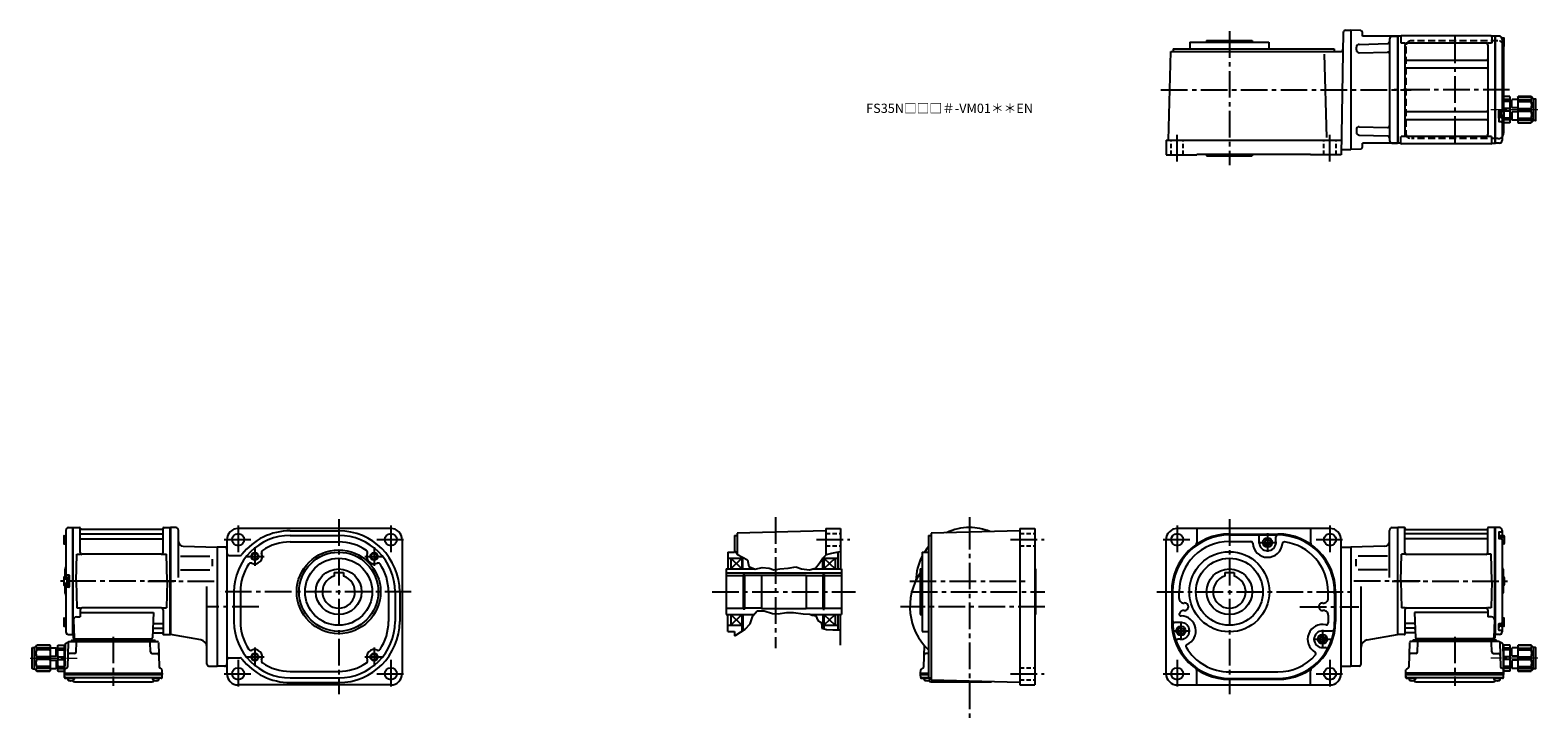
# Model space of a CAD drawing. Extents: x -595 to 1024, y 23 to 764.
import ezdxf

# ---------------------------------------------------------------- set-up
doc = ezdxf.new("R2010")
doc.units = 0
doc.header["$LTSCALE"] = 3
doc.header["$MEASUREMENT"] = 0
for name, pattern in [('HIDDEN', [3.75, 2.5, -1.25]), ('HIDDEN2', [4.7625, 3.175, -1.5875]), ('PHANTOM', [2.5, 1.25, -0.25, 0.25, -0.25, 0.25, -0.25]), ('sekkei(A2)', [14.2875, 9.525, -1.5875, 1.5875, -1.5875]), ('sekkei_H', [2.38125, 1.5875, -0.79375]), ('一点鎖線', [13, 10, -1, 1, -1])]:
    doc.linetypes.add(name, pattern=pattern)
doc.layers.get('0').update_dxf_attribs({"linetype": 'CONTINUOUS'})
for name, color, linetype in [('CENTER', 3, 'sekkei(A2)'), ('HIDDEN', 1, 'HIDDEN'), ('HIDS', 1, 'HIDDEN2'), ('HOJO', 4, 'CONTINUOUS'), ('PHANTOM', 2, 'PHANTOM')]:
    doc.layers.add(name, color=color, linetype=linetype)
doc.layers.add('TITLE', color=4, linetype='CONTINUOUS', plot=False)
doc.styles.get("Standard").update_dxf_attribs({"font": 'simplex.shx', "bigfont": 'extfont.shx'})

# ---------------------------------------------------------------- blocks, each defined once
blk = doc.blocks.new('C2BG1216キャプコン-F用')
for p, q in [((-0.8, 12.7), (0, 12.7)), ((0, 13.5), (0.3, 14.1)), ((0, -13.5), (0, 13.5)), ((6.7, 14.1), (0.3, 14.1)), ((6.7, 10.9), (0.3, 10.9)), ((0.3, 8.9), (0.3, 10.9)), ((6.7, 8.9), (0.3, 8.9)), ((0.3, -1.4), (0.3, 1.4)), ((6.7, 1.4), (0.3, 1.4)), ((7, 13.5), (6.7, 14.1)), ((6.7, 8.9), (6.7, 10.9)), ((6.7, -1.4), (6.7, 1.4)), ((7, -13.5), (7, 13.5)), ((9, 9.4), (7, 9.4)), ((9, 2.5), (9, 10.8)), ((15.3, 11.1), (9.3, 11.1)), ((15.3, 2.2), (9.3, 2.2)), ((15.3, 13.5), (15.6, 14.1)), ((15.3, 13.5), (15.3, -13.5)), ((29.6, 14.1), (15.6, 14.1)), ((15.6, 14.1), (15.6, 14)), ((15.6, 14), (29.6, 14)), ((15.6, 10.9), (29.6, 10.9)), ((15.6, 10.9), (15.6, 8.9)), ((15.6, 8.9), (29.6, 8.9)), ((15.6, -1.4), (15.6, 1.4)), ((15.6, 1.4), (29.6, 1.4)), ((32.3, 11.4), (29.6, 14.1)), ((29.6, 14), (29.6, 14.1)), ((29.6, 8.9), (29.6, 10.9)), ((29.6, -1.4), (29.6, 1.4)), ((32.3, -11.4), (32.3, 11.4)), ((34.2, 11.4), (32.3, 11.4)), ((34.7, -10.9), (34.7, 10.9)), ((0, -13.5), (0.3, -14.1)), ((6.7, -1.4), (0.3, -1.4)), ((6.7, -8.9), (0.3, -8.9)), ((0.3, -8.9), (0.3, -10.9)), ((6.7, -10.9), (0.3, -10.9)), ((6.7, -14.1), (0.3, -14.1)), ((6.7, -8.9), (6.7, -10.9)), ((7, -13.5), (6.7, -14.1)), ((9, -9.4), (7, -9.4)), ((9, -2.5), (9, -10.8)), ((15.3, -2.2), (9.3, -2.2)), ((15.3, -11.1), (9.3, -11.1)), ((15.3, -13.5), (15.6, -14.1)), ((15.6, -1.4), (29.6, -1.4)), ((15.6, -8.9), (29.6, -8.9)), ((15.6, -10.9), (15.6, -8.9)), ((15.6, -10.9), (29.6, -10.9)), ((15.6, -14), (29.6, -14)), ((15.6, -14.1), (15.6, -14)), ((29.6, -14.1), (15.6, -14.1)), ((29.6, -8.9), (29.6, -10.9)), ((32.3, -11.4), (29.6, -14.1)), ((29.6, -14), (29.6, -14.1)), ((34.2, -11.4), (32.3, -11.4))]:
    blk.add_line(p, q)
for centre, radius, start, end in [((3.8, 12.5), 3.83, 155.4551, 204.5449), ((20.6, 5.2), 20.6, 169.4713, 190.5287), ((3.2, 12.5), 3.83, 335.4551, 24.5449), ((-13.6, 5.2), 20.6, 349.4713, 10.5287), ((9.3, 10.8), 0.3, 90, 180), ((9.3, 2.5), 0.3, 180, 270), ((19, 12.5), 3.67, 154.9182, 205.0818), ((35.9, 5.2), 20.6, 169.4713, 190.5287), ((18.2, 5.2), 12.1, 341.8653, 18.1347), ((27.9, 12.5), 2.32, 317.8582, 42.1418), ((34.2, 10.9), 0.5, 0, 90), ((20.6, -5.2), 20.6, 169.4713, 190.5287), ((3.8, -12.5), 3.83, 155.4551, 204.5449), ((-13.6, -5.2), 20.6, 349.4713, 10.5287), ((3.2, -12.5), 3.83, 335.4551, 24.5449), ((9.3, -2.5), 0.3, 90, 180), ((9.3, -10.8), 0.3, 180, 270), ((35.9, -5.2), 20.6, 169.4713, 190.5287), ((19, -12.5), 3.67, 154.9182, 205.0818), ((18.2, -5.2), 12.1, 341.8653, 18.1347), ((27.9, -12.5), 2.32, 317.8582, 42.1418), ((34.2, -10.9), 0.5, 270, 0)]:
    blk.add_arc(centre, radius, start, end)
at = {"layer": 'CENTER', "linetype": '一点鎖線', "lineweight": 13}
blk.add_line((36.8, 0), (-13.6, 0), dxfattribs=at)
blk = doc.blocks.new('C2BG1216キャプコン-F_ABOX用')
blk.add_blockref('C2BG1216キャプコン-F用', (0, 0))
blk = doc.blocks.new('F01M1')
for p, q in [((0.3, 57.5), (0, 57.3)), ((0, 57.3), (0, -57.3)), ((7.2, 57.5), (0.3, 57.5)), ((0.3, -57.5), (0.3, 57.5)), ((8, 30.7), (8, 56.7)), ((8.1, 56.7), (8.3, 55.9)), ((96.5, 50.7), (8.5, 50.7)), ((8.8, 55.5), (96.2, 55.5)), ((96.9, 56.7), (96.7, 55.9)), ((97, 30.7), (97, 56.7)), ((104.7, 57.5), (97.8, 57.5)), ((104.7, 57.5), (105, 57.3)), ((104.7, -57.5), (104.7, 57.5)), ((105.2, 57.5), (105, 57.3)), ((105, 57.3), (105, -57.3)), ((105, -57.3), (105, 57.3)), ((109.6, 57.4), (105.2, 57.5)), ((109, 52.4), (109, 46)), ((109, 49.2), (109, 46)), ((109, 49.2), (110, 49.2)), ((109.3, 52.7), (111.5, 52.7)), ((110, 49.2), (110, 45.7)), ((112.5, 54.4), (112.5, 48.6)), ((96.5, 45.4), (8.5, 45.4)), ((109.3, 45.7), (111.5, 45.7)), ((110, 48.4), (110, 45.7)), ((111.3, 48.4), (110, 48.4)), ((111.3, 48.4), (111.3, 45.7)), ((114.8, 46.5), (111.3, 46.5)), ((114.3, 48.6), (111.8, 48.6)), ((112.5, 44.7), (112.5, 0)), ((114.8, 41.9), (112.5, 41.9)), ((114.3, 39.8), (112.5, 39.8)), ((114.8, 48.1), (114.8, 40.3)), ((3.5, 0), (4.3, 28.8)), ((8.3, 28.8), (4.3, 28.8)), ((10, 28.8), (95, 28.8)), ((100.7, 28.8), (96.7, 28.8)), ((101.5, 0), (100.7, 28.8)), ((3.5, 0), (4.3, -28.8)), ((101.5, 0), (100.7, -28.8)), ((112.5, 0), (112.5, -44.7)), ((113.5, 12.7), (113.5, -12.7)), ((114.3, 4.4), (113.5, 4.4)), ((114.8, 2.3), (113.5, 2.3)), ((114.8, 3.9), (114.8, -3.9)), ((114.8, -2.3), (113.5, -2.3)), ((114.3, -4.4), (113.5, -4.4)), ((8.3, -28.8), (4.3, -28.8)), ((8, -30.8), (8, -56.7)), ((10, -28.8), (95, -28.8)), ((100.7, -28.8), (96.7, -28.8)), ((97, -30.8), (97, -38.4)), ((17.9, -45.4), (8.5, -45.4)), ((97, -33.8), (18.5, -33.8)), ((18.5, -33.8), (19.5, -61)), ((101.2, -38.4), (97, -38.4)), ((104.2, -41.5), (103.5, -61)), ((109, -49.2), (109, -46)), ((109, -52.4), (109, -46)), ((109.3, -45.7), (111.5, -45.7)), ((110, -49.2), (110, -45.7)), ((110, -48.4), (110, -45.7)), ((111.3, -48.4), (110, -48.4)), ((111.3, -48.4), (111.3, -45.7)), ((114.8, -46.5), (111.3, -46.5)), ((114.3, -48.6), (111.8, -48.6)), ((114.3, -39.8), (112.5, -39.8)), ((114.8, -41.9), (112.5, -41.9)), ((112.5, -48.6), (112.5, -54.4)), ((114.8, -48.1), (114.8, -40.3)), ((0.3, -57.5), (0, -57.3)), ((7.2, -57.5), (0.3, -57.5)), ((8.1, -56.7), (8.3, -55.9)), ((18.1, -50.7), (8.5, -50.7)), ((18.3, -55.5), (8.8, -55.5)), ((106, -63.5), (17, -63.5)), ((103.5, -62), (20.5, -62)), ((20.5, -63.5), (102.5, -63.5)), ((21.7, -62), (21.7, -63)), ((30.3, -62), (30.3, -63)), ((31.5, -63.5), (31.5, -64.8)), ((33.5, -63.5), (33.5, -64.8)), ((89.5, -63.5), (89.5, -64.8)), ((91.5, -63.5), (91.5, -64.8)), ((92.7, -62), (92.7, -63)), ((101.3, -62), (101.3, -63)), ((103.7, -57.5), (104.7, -57.5)), ((104.5, -57.5), (104.5, -61)), ((104.7, -57.5), (105, -57.3)), ((105, -57.3), (105.2, -57.5)), ((109.6, -57.4), (105.2, -57.5)), ((109, -49.2), (110, -49.2)), ((109.3, -52.7), (111.5, -52.7)), ((12.9, -65.8), (12.2, -92.5)), ((109.1, -64.8), (13.9, -64.8)), ((19.7, -77.8), (14.5, -77.8)), ((21.7, -75.9), (21.9, -65.8)), ((101.3, -75.9), (101.1, -65.8)), ((103.3, -77.8), (108.5, -77.8)), ((110.1, -65.8), (110.8, -92.5)), ((112.7, -67), (110.4, -65.7)), ((113.2, -67.9), (114, -98.8)), ((9, -98.8), (9.1, -95.4)), ((11.7, -93.3), (9.6, -94.5)), ((111.3, -93.3), (113.4, -94.5)), ((114, -98.8), (113.9, -95.4)), ((9, -100.3), (9, -98.8)), ((114, -98.8), (9, -98.8)), ((9.1, -103.4), (9, -100.3)), ((9, -100.3), (114, -100.3)), ((10, -103.4), (113, -103.4)), ((10.1, -104.4), (12.5, -104.4)), ((12.5, -103.4), (12.5, -105.4)), ((12.5, -104.4), (19.5, -104.4)), ((19.5, -103.4), (19.5, -105.4)), ((19.9, -108.2), (103.1, -108.2)), ((103.5, -103.4), (103.5, -105.4)), ((103.5, -104.4), (110.5, -104.4)), ((110.5, -103.4), (110.5, -105.4)), ((112.9, -104.4), (110.5, -104.4)), ((113.9, -103.4), (114, -100.3)), ((114, -98.8), (114, -100.3))]:
    blk.add_line(p, q)
for centre, radius, start, end in [((7.2, 56.5), 1, 10, 90), ((8.5, 51.2), 0.5, 180, 270), ((8.8, 56), 0.5, 190, 270), ((96.2, 56), 0.5, 270, 350), ((96.5, 51.2), 0.5, 270, 360), ((97.8, 56.5), 1, 90, 170), ((109.3, 52.4), 0.3, 90, 180), ((109.5, 54.4), 3, 0, 88.5), ((111.5, 53.7), 1, 270, 360), ((8.5, 44.9), 0.5, 90, 180), ((96.5, 44.9), 0.5, 360, 90), ((109.3, 46), 0.3, 180, 270), ((111.8, 48.1), 0.5, 90, 180), ((111.5, 44.7), 1, 0, 90), ((114.3, 48.1), 0.5, 0, 90), ((114.3, 40.3), 0.5, 270, 0), ((10, 30.7), 2, 180, 270), ((95, 30.7), 2, 270, 360), ((114.5, 15.3), 2, 180, 221.4096), ((111.5, 12.7), 2, 0, 41.4096), ((114.3, 3.9), 0.5, 0, 90), ((114.5, -15.3), 2, 138.5904, 180), ((111.5, -12.7), 2, 318.5904, 0), ((114.3, -3.9), 0.5, 270, 0), ((10, -30.8), 2, 90, 180), ((95, -30.8), 2, 0, 90), ((8.5, -44.9), 0.5, 180, 270), ((17.9, -44.4), 1, 270, 2), ((101.2, -41.4), 3, 358, 90), ((109.3, -46), 0.3, 90, 180), ((111.8, -48.1), 0.5, 180, 270), ((111.5, -44.7), 1, 270, 360), ((114.3, -40.3), 0.5, 0, 90), ((114.3, -48.1), 0.5, 270, 0), ((7.2, -56.5), 1, 270, 350), ((8.5, -51.2), 0.5, 90, 180), ((8.8, -56), 0.5, 90, 170), ((15.1, -63.8), 1, 270, 339.5127), ((17, -64.5), 1, 90, 159.5127), ((18.1, -51.7), 1, 2, 90), ((18.3, -56.5), 1, 2, 90), ((20.5, -61), 1, 182, 270), ((21.2, -63), 0.5, 270, 358.5), ((30.8, -63), 0.5, 181.5, 270), ((92.2, -63), 0.5, 270, 358.5), ((101.8, -63), 0.5, 181.5, 270), ((102.5, -61), 1, 270, 358), ((103.5, -61), 1, 270, 0), ((106, -64.5), 1, 20.4873, 90), ((107.9, -63.8), 1, 200.4873, 270), ((109.3, -52.4), 0.3, 180, 270), ((109.5, -54.4), 3, 271.5, 0), ((111.5, -53.7), 1, 0, 90), ((14.5, -79.8), 2, 90, 178.5), ((13.9, -65.8), 1, 90, 178.5), ((19.7, -75.8), 2, 270, 358.5), ((22.9, -65.8), 1, 90, 178.5), ((100.1, -65.8), 1, 1.5, 90), ((103.3, -75.8), 2, 181.5, 270), ((108.5, -79.8), 2, 1.5, 90), ((109.1, -65.8), 1, 1.5, 90), ((110.9, -64.8), 1, 209.36, 221.3089), ((110.9, -64.8), 1, 221.2552, 240), ((112.2, -67.9), 1, 1.5, 60), ((10.1, -95.4), 1, 120, 178.5), ((11.2, -92.5), 1, 300, 358.5), ((111.8, -92.5), 1, 181.5, 240), ((112.9, -95.4), 1, 1.5, 60), ((10, -102.4), 1, 181.3299, 270), ((10.1, -103.4), 1, 181.5, 270), ((13.8, -105.4), 1.3, 180, 253.3984), ((16, -98), 9, 253.3985, 286.601), ((19.9, -105.2), 3, 214.1894, 270), ((18.2, -105.4), 1.3, 286.6009, 0), ((103.1, -105.2), 3, 270, 325.8106), ((104.8, -105.4), 1.3, 180, 253.3984), ((107, -98), 9, 253.3985, 286.601), ((109.2, -105.4), 1.3, 286.6009, 0), ((112.9, -103.4), 1, 270, 358.5), ((113, -102.4), 1, 270, 358.6701)]:
    blk.add_arc(centre, radius, start, end)
at = {"layer": 'CENTER'}
for p, q in [((7.7, 57.5), (8, 57.5)), ((8, 57.5), (8.1, 57.2)), ((97, 57.5), (96.9, 57.2)), ((97.3, 57.5), (97, 57.5)), ((-5.5, 0), (119.5, 0)), ((7.7, -57.5), (8, -57.5)), ((8, -57.5), (8.1, -57.2)), ((61.5, -59.7), (61.5, -112.4))]:
    blk.add_line(p, q, dxfattribs=at)
at = {"layer": 'PHANTOM'}
for p, q in [((105, 57.5), (105, 57.3)), ((105.2, 57.5), (105, 57.5)), ((105, -57.5), (105, -57.3)), ((105.2, -57.5), (105, -57.5))]:
    blk.add_line(p, q, dxfattribs=at)
blk.add_blockref('C2BG1216キャプコン-F_ABOX用', (114, -82.8))
blk = doc.blocks.new('F01M2')
for p, q in [((-112.5, 54.4), (-112.5, 4.4)), ((-109.6, 57.4), (-105.2, 57.5)), ((-105.2, 57.5), (-105, 57.3)), ((-104.7, 57.5), (-105, 57.3)), ((-105, 57.3), (-105, -57.3)), ((-105, -57.3), (-105, 57.3)), ((-104.7, 57.5), (-97.8, 57.5)), ((-104.7, -57.5), (-104.7, 57.5)), ((-97, 30.7), (-97, 56.7)), ((-96.9, 56.7), (-96.7, 55.9)), ((-96.5, 50.7), (-8.5, 50.7)), ((-8.8, 55.5), (-96.2, 55.5)), ((-8.1, 56.7), (-8.3, 55.9)), ((-8, 30.7), (-8, 56.7)), ((-7.2, 57.5), (-0.3, 57.5)), ((-0.3, 57.5), (0, 57.3)), ((-0.3, -57.5), (-0.3, 57.5)), ((0, 57.3), (0, -57.3)), ((-114.8, 48.1), (-114.8, 40.3)), ((-114.8, 46.5), (-112.5, 46.5)), ((-114.8, 41.9), (-112.5, 41.9)), ((-114.3, 48.6), (-112.5, 48.6)), ((-114.3, 39.8), (-112.5, 39.8)), ((-96.5, 45.4), (-8.5, 45.4)), ((-101.5, 0), (-100.7, 28.8)), ((-100.7, 28.8), (-96.7, 28.8)), ((-10, 28.8), (-95, 28.8)), ((-8.3, 28.8), (-4.3, 28.8)), ((-3.5, 0), (-4.3, 28.8)), ((-114.8, 3.9), (-114.8, -3.9)), ((-114.8, 2.3), (-111.3, 2.3)), ((-114.3, 4.4), (-111.8, 4.4)), ((-113.5, 12.7), (-113.5, 4.4)), ((-109.3, 6.5), (-111.5, 6.5)), ((-111.3, 4.2), (-111.3, -4.2)), ((-111.3, 4.2), (-110, 4.2)), ((-110, 5), (-110, -5)), ((-110, 5), (-109, 5)), ((-110, 4.2), (-110, -4.2)), ((-109, 6.2), (-109, -6.2)), ((-109, 5), (-109, -5)), ((-101.5, 0), (-100.7, -28.8)), ((-3.5, 0), (-4.3, -28.8)), ((-114.8, -2.3), (-111.3, -2.3)), ((-114.3, -4.4), (-111.8, -4.4)), ((-113.5, -4.4), (-113.5, -12.7)), ((-112.5, -4.4), (-112.5, -54.4)), ((-109.3, -6.5), (-111.5, -6.5)), ((-111.3, -4.2), (-110, -4.2)), ((-110, -5), (-109, -5)), ((-100.7, -28.8), (-96.7, -28.8)), ((-97, -30.8), (-97, -38.4)), ((-10, -28.8), (-95, -28.8)), ((-8.3, -28.8), (-4.3, -28.8)), ((-8, -30.8), (-8, -56.7)), ((-114.8, -40.3), (-114.8, -48.1)), ((-114.8, -41.9), (-112.5, -41.9)), ((-114.8, -46.5), (-112.5, -46.5)), ((-114.3, -39.8), (-112.5, -39.8)), ((-114.3, -48.6), (-112.5, -48.6)), ((-104.2, -41.5), (-103.5, -61)), ((-101.2, -38.4), (-97, -38.4)), ((-97, -33.8), (-18.5, -33.8)), ((-18.5, -33.8), (-19.5, -61)), ((-17.9, -45.4), (-8.5, -45.4)), ((-109.6, -57.4), (-105.2, -57.5)), ((-106, -63.5), (-17, -63.5)), ((-105, -57.3), (-105.2, -57.5)), ((-104.7, -57.5), (-105, -57.3)), ((-103.7, -57.5), (-104.7, -57.5)), ((-104.5, -57.5), (-104.5, -61)), ((-103.5, -62), (-20.5, -62)), ((-20.5, -63.5), (-102.5, -63.5)), ((-101.3, -62), (-101.3, -63)), ((-92.7, -62), (-92.7, -63)), ((-91.5, -63.5), (-91.5, -64.8)), ((-89.5, -63.5), (-89.5, -64.8)), ((-33.5, -63.5), (-33.5, -64.8)), ((-31.5, -63.5), (-31.5, -64.8)), ((-30.3, -62), (-30.3, -63)), ((-21.7, -62), (-21.7, -63)), ((-18.3, -55.5), (-8.8, -55.5)), ((-18.1, -50.7), (-8.5, -50.7)), ((-8.1, -56.7), (-8.3, -55.9)), ((-7.2, -57.5), (-0.3, -57.5)), ((-0.3, -57.5), (0, -57.3)), ((-113.2, -67.9), (-114, -98.8)), ((-112.7, -67), (-110.4, -65.7)), ((-110.1, -65.8), (-110.8, -92.5)), ((-109.1, -64.8), (-13.9, -64.8)), ((-103.3, -77.8), (-108.5, -77.8)), ((-101.3, -75.9), (-101.1, -65.8)), ((-21.7, -75.9), (-21.9, -65.8)), ((-19.7, -77.8), (-14.5, -77.8)), ((-12.9, -65.8), (-12.2, -92.5)), ((-114, -98.8), (-113.9, -95.4)), ((-111.3, -93.3), (-113.4, -94.5)), ((-11.7, -93.3), (-9.6, -94.5)), ((-9, -98.8), (-9.1, -95.4)), ((-114, -100.3), (-114, -98.8)), ((-114, -98.8), (-9, -98.8)), ((-113.9, -103.4), (-114, -100.3)), ((-114, -100.3), (-9, -100.3)), ((-113, -103.4), (-10, -103.4)), ((-112.9, -104.4), (-110.5, -104.4)), ((-110.5, -103.4), (-110.5, -105.4)), ((-110.5, -104.4), (-103.5, -104.4)), ((-103.5, -103.4), (-103.5, -105.4)), ((-103.1, -108.2), (-19.9, -108.2)), ((-19.5, -103.4), (-19.5, -105.4)), ((-19.5, -104.4), (-12.5, -104.4)), ((-12.5, -103.4), (-12.5, -105.4)), ((-10.1, -104.4), (-12.5, -104.4)), ((-9.1, -103.4), (-9, -100.3)), ((-9, -98.8), (-9, -100.3))]:
    blk.add_line(p, q)
for centre, radius, start, end in [((-109.5, 54.4), 3, 91.5, 180), ((-97.8, 56.5), 1, 10, 90), ((-96.5, 51.2), 0.5, 180, 270), ((-96.2, 56), 0.5, 190, 270), ((-8.8, 56), 0.5, 270, 350), ((-8.5, 51.2), 0.5, 270, 360), ((-7.2, 56.5), 1, 90, 170), ((-114.3, 48.1), 0.5, 90, 180), ((-114.3, 40.3), 0.5, 180, 270), ((-96.5, 44.9), 0.5, 90, 180), ((-8.5, 44.9), 0.5, 360, 90), ((-95, 30.7), 2, 180, 270), ((-10, 30.7), 2, 270, 360), ((-114.3, 3.9), 0.5, 90, 180), ((-111.5, 12.7), 2, 138.5904, 180), ((-114.5, 15.3), 2, 318.5904, 0), ((-111.5, 7.5), 1, 180, 270), ((-111.8, 3.9), 0.5, 0, 90), ((-109.3, 6.2), 0.3, 360, 90), ((-114.3, -3.9), 0.5, 180, 270), ((-111.5, -12.7), 2, 180, 221.4096), ((-114.5, -15.3), 2, 0, 41.4096), ((-111.5, -7.5), 1, 90, 180), ((-111.8, -3.9), 0.5, 270, 0), ((-109.3, -6.2), 0.3, 270, 0), ((-95, -30.8), 2, 90, 180), ((-10, -30.8), 2, 0, 90), ((-114.3, -40.3), 0.5, 90, 180), ((-114.3, -48.1), 0.5, 180, 270), ((-101.2, -41.4), 3, 90, 182), ((-17.9, -44.4), 1, 178, 270), ((-8.5, -44.9), 0.5, 270, 0), ((-109.5, -54.4), 3, 180, 268.5), ((-107.9, -63.8), 1, 270, 339.5127), ((-106, -64.5), 1, 90, 159.5127), ((-103.5, -61), 1, 180, 270), ((-102.5, -61), 1, 182, 270), ((-101.8, -63), 0.5, 270, 358.5), ((-92.2, -63), 0.5, 181.5, 270), ((-30.8, -63), 0.5, 270, 358.5), ((-21.2, -63), 0.5, 181.5, 270), ((-20.5, -61), 1, 270, 358), ((-18.3, -56.5), 1, 90, 178), ((-18.1, -51.7), 1, 90, 178), ((-17, -64.5), 1, 20.4873, 90), ((-15.1, -63.8), 1, 200.4873, 270), ((-8.8, -56), 0.5, 10, 90), ((-8.5, -51.2), 0.5, 0, 90), ((-7.2, -56.5), 1, 190, 270), ((-112.2, -67.9), 1, 120, 178.5), ((-108.5, -79.8), 2, 90, 178.5), ((-110.9, -64.8), 1, 300, 318.7448), ((-109.1, -65.8), 1, 90, 178.5), ((-110.9, -64.8), 1, 318.6911, 330.64), ((-103.3, -75.8), 2, 270, 358.5), ((-100.1, -65.8), 1, 90, 178.5), ((-22.9, -65.8), 1, 1.5, 90), ((-19.7, -75.8), 2, 181.5, 270), ((-14.5, -79.8), 2, 1.5, 90), ((-13.9, -65.8), 1, 1.5, 90), ((-112.9, -95.4), 1, 120, 178.5), ((-111.8, -92.5), 1, 300, 358.5), ((-11.2, -92.5), 1, 181.5, 240), ((-10.1, -95.4), 1, 1.5, 60), ((-113, -102.4), 1, 181.3299, 270), ((-112.9, -103.4), 1, 181.5, 270), ((-109.2, -105.4), 1.3, 180, 253.3984), ((-107, -98), 9, 253.3985, 286.601), ((-103.1, -105.2), 3, 214.1894, 270), ((-104.8, -105.4), 1.3, 286.6009, 0), ((-19.9, -105.2), 3, 270, 325.8106), ((-18.2, -105.4), 1.3, 180, 253.3984), ((-16, -98), 9, 253.3985, 286.601), ((-13.8, -105.4), 1.3, 286.6009, 0), ((-10.1, -103.4), 1, 270, 358.5), ((-10, -102.4), 1, 270, 358.6701)]:
    blk.add_arc(centre, radius, start, end)
at = {"layer": 'CENTER'}
for p, q in [((5.5, 0), (-119.5, 0)), ((-61.5, -59.7), (-61.5, -112.4))]:
    blk.add_line(p, q, dxfattribs=at)
at = {"xscale": -1, "rotation": 360}
blk.add_blockref('C2BG1216キャプコン-F_ABOX用', (-114, -82.8), dxfattribs=at)
blk = doc.blocks.new('F01M3')
for p, q in [((0.3, 57.5), (0, 57.3)), ((0, 57.3), (0, -57.3)), ((0.3, 57.5), (0.3, -57.5)), ((3.2, 57.5), (0.3, 57.5)), ((3.5, 57), (3.5, 50.2)), ((8.1, 50.2), (3.9, 50.2)), ((100.5, 58), (4.5, 58)), ((95, 50.2), (10, 50.2)), ((101.1, 50.2), (96.9, 50.2)), ((101.5, 57), (101.5, 50.2)), ((104.5, 57.5), (101.8, 57.5)), ((104.5, 57.5), (104.7, 57.5)), ((104.7, 57.5), (105, 57.3)), ((104.7, 57.5), (104.7, -57.5)), ((105.2, 57.5), (105, 57.3)), ((105, 57.3), (105, -57.3)), ((105, -57.3), (105, 57.3)), ((109.6, 57.4), (105.2, 57.5)), ((114.3, 55.4), (112.3, 55.4)), ((112.5, 54.4), (112.5, 0)), ((114.8, 53.3), (112.5, 53.3)), ((114.8, 48.7), (112.5, 48.7)), ((114.8, 47.1), (114.8, 54.9)), ((8, 48.2), (8, -48.2)), ((97, 48.2), (97, -48.2)), ((114.3, 46.6), (112.5, 46.6)), ((114, 46.5), (114, -21.1)), ((9, 31.9), (96, 31.9)), ((9, 23.4), (96, 23.4)), ((112.5, 0), (112.5, -21.5)), ((113.5, 12.7), (113.5, -12.7)), ((114, -8), (114.3, -7.4)), ((114, -35), (114, -8)), ((120.7, -7.4), (114.3, -7.4)), ((120.7, -10.6), (114.3, -10.6)), ((114.3, -12.6), (114.3, -10.6)), ((120.7, -12.6), (114.3, -12.6)), ((121, -8), (120.7, -7.4)), ((120.7, -12.6), (120.7, -10.6)), ((121, -35), (121, -8)), ((123, -12.1), (121, -12.1)), ((123, -19), (123, -10.8)), ((129.3, -10.5), (123.3, -10.5)), ((129.3, -8), (129.6, -7.4)), ((129.3, -8), (129.3, -35)), ((143.7, -7.4), (129.6, -7.4)), ((129.6, -7.4), (129.6, -7.5)), ((129.6, -7.5), (143.7, -7.5)), ((129.6, -10.6), (143.7, -10.6)), ((129.6, -10.6), (129.6, -12.6)), ((129.6, -12.6), (143.7, -12.6)), ((146.3, -10.1), (143.7, -7.4)), ((143.7, -7.5), (143.7, -7.4)), ((143.7, -12.6), (143.7, -10.6)), ((146.3, -33), (146.3, -10.1)), ((148.2, -10.1), (146.3, -10.1)), ((148.7, -32.5), (148.7, -10.6)), ((9, -23.4), (96, -23.4)), ((9, -31.9), (96, -31.9)), ((109, -30.5), (109, -22.8)), ((109, -22.8), (109, -33.9)), ((109, -30.5), (110, -30.5)), ((109.3, -22.5), (111.5, -22.5)), ((110, -30.5), (110, -22.5)), ((110, -29.8), (110, -22.5)), ((111.3, -29.8), (110, -29.8)), ((111.3, -29.8), (111.3, -22.5)), ((114.8, -23.2), (111.3, -23.2)), ((114.8, -27.8), (111.3, -27.8)), ((114.3, -29.9), (111.8, -29.9)), ((114.3, -21.1), (112.5, -21.1)), ((112.5, -29.9), (112.5, -54.4)), ((114, -29.9), (114, -46.5)), ((114.3, -21.1), (114.3, -20.1)), ((120.7, -20.1), (114.3, -20.1)), ((120.7, -30.4), (114.3, -30.4)), ((114.3, -30.4), (114.3, -32.4)), ((114.8, -29.4), (114.8, -21.6)), ((120.7, -22.9), (114.8, -22.9)), ((120.7, -22.9), (120.7, -20.1)), ((120.7, -30.4), (120.7, -32.4)), ((123, -30.9), (121, -30.9)), ((123, -24), (123, -32.3)), ((129.3, -19.3), (123.3, -19.3)), ((129.3, -23.7), (123.3, -23.7)), ((129.6, -22.9), (129.6, -20.1)), ((129.6, -20.1), (143.7, -20.1)), ((129.6, -22.9), (143.7, -22.9)), ((129.6, -30.4), (143.7, -30.4)), ((129.6, -32.4), (129.6, -30.4)), ((143.7, -22.9), (143.7, -20.1)), ((143.7, -30.4), (143.7, -32.4)), ((109.3, -34.2), (111.5, -34.2)), ((114, -35), (114.3, -35.6)), ((120.7, -32.4), (114.3, -32.4)), ((120.7, -35.6), (114.3, -35.6)), ((121, -35), (120.7, -35.6)), ((129.3, -32.6), (123.3, -32.6)), ((129.3, -35), (129.6, -35.6)), ((129.6, -32.4), (143.7, -32.4)), ((129.6, -35.5), (143.7, -35.5)), ((129.6, -35.6), (129.6, -35.5)), ((143.7, -35.6), (129.6, -35.6)), ((146.3, -33), (143.7, -35.6)), ((143.7, -35.5), (143.7, -35.6)), ((148.2, -33), (146.3, -33)), ((0.3, -57.5), (0, -57.3)), ((3.2, -57.5), (0.3, -57.5)), ((3.5, -57), (3.5, -50.2)), ((8.1, -50.2), (3.9, -50.2)), ((100.5, -58), (4.5, -58)), ((95, -50.2), (10, -50.2)), ((101.1, -50.2), (96.9, -50.2)), ((101.5, -57), (101.5, -50.2)), ((101.8, -57.5), (104.7, -57.5)), ((104.7, -57.5), (105, -57.3)), ((105, -57.3), (105.2, -57.5)), ((109.6, -57.4), (105.2, -57.5))]:
    blk.add_line(p, q)
for centre, radius, start, end in [((3.2, 58.5), 1, 270, 311.4096), ((4.5, 57), 1, 90, 180), ((10, 48.2), 2, 90, 180), ((95, 48.2), 2, 0, 90), ((100.5, 57), 1, 0, 90), ((101.8, 58.5), 1, 228.5904, 270), ((109.5, 54.4), 3, 0, 88.5), ((114.3, 54.9), 0.5, 0, 90), ((9, 32.9), 1, 180, 270), ((96, 32.9), 1, 270, 0), ((108, 46.5), 6, 0, 0.9555), ((108, 46.5), 6, 0, 0.9555), ((114.3, 47.1), 0.5, 270, 0), ((9, 22.4), 1, 90, 180), ((96, 22.4), 1, 0, 90), ((114.5, 15.3), 2, 180, 221.4096), ((111.5, 12.7), 2, 0, 41.4096), ((114.5, -15.3), 2, 138.5904, 180), ((111.5, -12.7), 2, 318.5904, 0), ((117.8, -9), 3.83, 155.4551, 204.5449), ((134.6, -16.3), 20.6, 169.4713, 190.5287), ((117.2, -9), 3.83, 335.4551, 24.5449), ((100.4, -16.3), 20.6, 349.4713, 10.5287), ((123.3, -10.8), 0.3, 90, 180), ((133, -9), 3.67, 154.9182, 205.0818), ((149.9, -16.3), 20.6, 169.4713, 190.5287), ((132.2, -16.3), 12.1, 341.8653, 18.1347), ((141.9, -9), 2.32, 317.8582, 42.1418), ((148.2, -10.6), 0.5, 0, 90), ((9, -22.4), 1, 180, 270), ((9, -32.9), 1, 90, 180), ((96, -22.4), 1, 270, 0), ((96, -32.9), 1, 0, 90), ((109.3, -22.8), 0.3, 90, 180), ((111.8, -29.4), 0.5, 180, 270), ((111.5, -21.5), 1, 270, 0), ((114.3, -21.6), 0.5, 0, 90), ((114.3, -29.4), 0.5, 270, 0), ((134.6, -26.7), 20.6, 189.0424, 190.5287), ((100.4, -26.7), 20.6, 349.4713, 10.5287), ((123.3, -19), 0.3, 180, 270), ((123.3, -24), 0.3, 90, 180), ((123.3, -32.3), 0.3, 180, 270), ((149.9, -26.7), 20.6, 169.4713, 190.5287), ((132.2, -26.7), 12.1, 341.8653, 18.1347), ((10, -48.2), 2, 180, 270), ((95, -48.2), 2, 270, 0), ((109.3, -33.9), 0.3, 180, 270), ((111.5, -35.2), 1, 0, 90), ((108, -46.5), 6, 318.5904, 0), ((117.8, -34), 3.83, 155.4551, 204.5449), ((117.2, -34), 3.83, 335.4551, 24.5449), ((133, -34), 3.67, 154.9182, 205.0818), ((141.9, -34), 2.32, 317.8582, 42.1418), ((148.2, -32.5), 0.5, 270, 0), ((3.2, -58.5), 1, 48.5904, 90), ((4.5, -57), 1, 180, 270), ((100.5, -57), 1, 270, 0), ((101.8, -58.5), 1, 90, 131.4096), ((109.5, -54.4), 3, 271.5, 0)]:
    blk.add_arc(centre, radius, start, end)
at = {"layer": 'CENTER'}
for p, q in [((61.5, 57.3), (61.5, -57.3)), ((120.5, 0), (-5.5, 0))]:
    blk.add_line(p, q, dxfattribs=at)
at = {"layer": 'CENTER', "linetype": '一点鎖線', "lineweight": 13}
blk.add_line((150.8, -21.5), (100.4, -21.5), dxfattribs=at)
at = {"layer": 'HIDDEN'}
for p, q in [((108, 52.5), (15, 52.5)), ((9, 46.5), (9, -46.5)), ((108, -52.5), (15, -52.5))]:
    blk.add_line(p, q, dxfattribs=at)
for centre, start, end in [((15, 46.5), 90, 180), ((108, 46.5), 0.9555, 90), ((15, -46.5), 180, 270), ((108, -46.5), 270, 318.5904)]:
    blk.add_arc(centre, 6, start, end, dxfattribs=at)
at = {"layer": 'PHANTOM'}
for p, q in [((105, 57.5), (105, 57.3)), ((105.2, 57.5), (105, 57.5)), ((105, -57.5), (105, -57.3)), ((105.2, -57.5), (105, -57.5))]:
    blk.add_line(p, q, dxfattribs=at)

msp = doc.modelspace()

# ---------------------------------------------------------------- linework, layer by layer
for p, q in [((815.2, 761.2), (812.9, 629.7)), ((817.7, 763.7), (823.3, 763.7)), ((833.9, 763.4), (823.3, 763.7)), ((823.3, 763.7), (823.3, 635.7)), ((835.8, 757.2), (835.8, 761.4)), ((650.4, 750.7), (650.4, 743.7)), ((650.4, 750.7), (735.4, 750.7)), ((668.4, 752.7), (717.4, 752.7)), ((668.4, 752.7), (668.4, 750.7)), ((717.4, 752.7), (717.4, 750.7)), ((735.4, 750.7), (735.4, 743.7)), ((829.3, 742.4), (829.3, 745.4)), ((832.2, 748.4), (862.9, 749.2)), ((873.3, 757.2), (835.8, 757.2)), ((864.8, 754.1), (864.8, 645.3)), ((867.7, 757.1), (873.3, 757.2)), ((873.3, 757.2), (873.3, 642.2)), ((627.4, 645.7), (629.9, 740.7)), ((629.9, 740.7), (812.3, 740.7)), ((632.4, 743.7), (632.4, 740.7)), ((632.4, 743.7), (805.4, 743.7)), ((797.4, 648.6), (795.1, 737.8)), ((805.4, 743.7), (805.4, 740.7)), ((832.4, 739.4), (862.7, 740.2)), ((829.3, 657), (829.3, 654)), ((832.2, 651), (862.9, 650.2)), ((832.4, 660), (862.7, 659.2)), ((624.9, 645.7), (813.1, 645.7)), ((624.9, 645.7), (624.9, 629.7)), ((813, 635.7), (823.3, 635.7)), ((833.9, 636), (823.3, 635.7)), ((873.3, 642.2), (835.8, 642.2)), ((835.8, 638), (835.8, 642.2)), ((867.7, 642.3), (873.3, 642.2)), ((624.9, 629.7), (657.9, 629.7)), ((657.9, 630.7), (657.9, 629.7)), ((657.9, 630.7), (779.9, 630.7)), ((668.4, 630.7), (668.4, 628.7)), ((668.4, 628.7), (717.4, 628.7)), ((717.4, 630.7), (717.4, 628.7)), ((779.9, 630.7), (779.9, 629.7)), ((812.9, 629.7), (779.9, 629.7)), ((-438.5, 229.6), (-444.1, 229.7)), ((-444.1, 229.7), (-444.1, 114.7)), ((-207.6, 228.7), (-371.6, 228.7)), ((259.4, 228.7), (275.4, 228.7)), ((259.4, 228.7), (259.4, 200.1)), ((275.4, 228.7), (275.4, 185.2)), ((467.8, 228.7), (467.8, 60.7)), ((467.8, 228.7), (483.8, 228.7)), ((483.8, 228.7), (483.8, 60.7)), ((800.9, 228.7), (636.9, 228.7)), ((657.9, 228.7), (657.9, 213.2)), ((779.9, 228.7), (779.9, 213.2)), ((867.7, 229.6), (873.3, 229.7)), ((873.3, 229.7), (873.3, 114.7)), ((-435.6, 176.1), (-435.6, 226.6)), ((-383.6, 216.7), (-383.6, 72.7)), ((-315.6, 226.2), (-263.6, 226.2)), ((-315.6, 221.2), (-263.6, 221.2)), ((-315.6, 214.2), (-263.6, 214.2)), ((-195.6, 217.5), (-195.6, 72.7)), ((161.4, 221.2), (164.4, 221.2)), ((161.4, 221.2), (161.4, 203.2)), ((259.4, 226.2), (164.4, 223.7)), ((164.4, 223.7), (164.4, 200.9)), ((369.8, 221.2), (372.8, 221.2)), ((369.8, 221.2), (369.8, 68.2)), ((467.8, 226.2), (372.8, 223.7)), ((372.8, 223.7), (372.8, 65.7)), ((624.9, 72.7), (624.9, 216.7)), ((692.9, 222.7), (744.9, 222.7)), ((692.9, 221.7), (744.2, 221.7)), ((692.9, 214.7), (716.3, 214.7)), ((724.9, 213.7), (724.9, 219.7)), ((733.9, 217.1), (730.9, 215.4)), ((730.9, 215.4), (730.9, 212)), ((733.9, 210.3), (730.9, 212)), ((733.9, 217.1), (736.9, 215.4)), ((733.9, 210.3), (736.9, 212)), ((736.9, 215.4), (736.9, 212)), ((742.9, 213.7), (742.9, 219.7)), ((812.9, 72.7), (812.9, 216.7)), ((864.8, 176.1), (864.8, 226.6)), ((-433.4, 199.1), (-401.8, 199.1)), ((-430.7, 209.7), (-394.1, 208.7)), ((-399.6, 195.6), (-399.6, 188.2)), ((-394.1, 208.7), (-394.1, 80.7)), ((-383.6, 208.7), (-394.1, 208.7)), ((-381.1, 199.7), (-369.5, 199.7)), ((154.4, 203.2), (161.4, 203.2)), ((154.4, 203.2), (154.4, 185.2)), ((154.4, 196.7), (169.4, 196.7)), ((157.4, 185.2), (169.3, 196.7)), ((157.4, 196.7), (169.4, 185.2)), ((157.4, 196.7), (157.4, 185.2)), ((169.4, 198.1), (169.4, 185.2)), ((170.4, 185.2), (170.4, 197.6)), ((256.4, 185.2), (256.4, 197.1)), ((257.4, 198.1), (257.4, 185.2)), ((257.4, 196.7), (272.4, 196.7)), ((257.4, 196.7), (269.4, 185.2)), ((269.4, 196.7), (257.4, 185.2)), ((269.4, 196.7), (269.4, 185.2)), ((272.4, 203.3), (272.4, 185.2)), ((362.8, 203.2), (369.8, 203.2)), ((362.8, 203.2), (362.8, 118.2)), ((812.9, 208.7), (823.3, 208.7)), ((859.9, 209.7), (823.3, 208.7)), ((823.3, 208.7), (823.3, 80.7)), ((828.8, 195.6), (828.8, 188.2)), ((862.6, 199.1), (831, 199.1)), ((-433.4, 184.3), (-401.8, 184.3)), ((-268.6, 181.5), (-268.6, 177.5)), ((-268.6, 181.5), (-258.6, 181.5)), ((-258.6, 181.5), (-258.6, 177.5)), ((152.4, 185.2), (174, 185.2)), ((152.4, 185.2), (152.4, 136.2)), ((152.4, 181), (276.4, 181)), ((152.4, 178.2), (170.7, 178.2)), ((170.7, 179.2), (170.7, 142.2)), ((172.4, 179.2), (170.7, 179.2)), ((172.4, 142.2), (172.4, 179.2)), ((190.4, 178.2), (172.4, 178.2)), ((174, 185.2), (183.2, 185.2)), ((190.4, 178.7), (238.4, 178.7)), ((190.4, 178.7), (190.4, 142.7)), ((238.4, 178.7), (238.4, 142.7)), ((238.4, 178.2), (256.4, 178.2)), ((245.2, 185.2), (276.4, 185.2)), ((257.4, 185.2), (256, 185.2)), ((256.4, 179.2), (256.4, 142.2)), ((256.4, 179.2), (258.2, 179.2)), ((258.2, 142.2), (258.2, 179.2)), ((258.2, 178.2), (276.4, 178.2)), ((276.4, 185.2), (276.4, 136.2)), ((276.4, 185.2), (276.4, 184.8)), ((360.8, 185.2), (362.8, 185.2)), ((360.8, 185.2), (360.8, 136.2)), ((483.8, 185.2), (484.8, 185.2)), ((484.8, 185.2), (484.8, 136.2)), ((687.9, 181.5), (697.9, 181.5)), ((687.9, 181.5), (687.9, 177.5)), ((697.9, 181.5), (697.9, 177.5)), ((862.6, 184.3), (831, 184.3)), ((-405.1, 82.9), (-405.1, 166.2)), ((834.3, 82.9), (834.3, 166.2)), ((-376.1, 160.7), (-376.1, 128.7)), ((-369.1, 160.7), (-369.1, 128.7)), ((-210.1, 160.7), (-210.1, 128.7)), ((-203.1, 160.7), (-203.1, 128.7)), ((-198.1, 160.7), (-198.1, 128.7)), ((630.9, 160.7), (630.9, 128.7)), ((631.9, 160.7), (631.9, 129.7)), ((638.9, 153.6), (638.9, 160.7)), ((798.9, 153.6), (798.9, 160.7)), ((805.9, 158.6), (805.9, 128.4)), ((806.9, 160.7), (806.9, 128.7)), ((152.4, 143.2), (170.7, 143.2)), ((152.4, 136.2), (182.1, 136.2)), ((154.4, 118.2), (154.4, 136.2)), ((157.4, 136.2), (169.3, 124.8)), ((169.4, 136.2), (157.4, 124.7)), ((157.4, 136.2), (157.4, 124.7)), ((169.4, 136.2), (169.4, 118.3)), ((170.4, 136.2), (170.4, 118.9)), ((172.4, 142.2), (170.7, 142.2)), ((190.4, 143.2), (172.4, 143.2)), ((190.4, 142.7), (238.4, 142.7)), ((238.4, 143.2), (256.4, 143.2)), ((243.7, 136.2), (276.4, 136.2)), ((256.4, 142.2), (258.2, 142.2)), ((256.4, 136.2), (256.4, 121.4)), ((257.4, 136.2), (269.4, 124.7)), ((257.4, 136.2), (257.4, 121.1)), ((269.4, 136.2), (257.5, 124.7)), ((258.2, 143.2), (276.4, 143.2)), ((269.4, 136.2), (269.4, 124.7)), ((272.4, 136.2), (272.4, 119.7)), ((275.4, 103.3), (275.4, 136.2)), ((360.8, 136.2), (362.8, 136.2)), ((483.8, 136.2), (484.8, 136.2)), ((798.9, 135.7), (798.9, 127.2)), ((-411.7, 109.1), (-444.1, 114.7)), ((154.4, 124.7), (169.4, 124.7)), ((154.4, 118.2), (161.4, 118.2)), ((161.4, 118.2), (161.4, 113.5)), ((257.4, 124.7), (272.4, 124.7)), ((362.8, 118.2), (369.8, 118.2)), ((640.9, 127.7), (633.9, 127.7)), ((640.9, 122.1), (637.9, 120.4)), ((637.9, 120.4), (637.9, 117)), ((640.9, 115.3), (637.9, 117)), ((640.9, 122.1), (643.9, 120.4)), ((640.9, 115.3), (643.9, 117)), ((643.9, 120.4), (643.9, 117)), ((792.9, 118.7), (803.3, 118.7)), ((840.9, 109.1), (873.3, 114.7)), ((365.1, 103.2), (364.5, 79.7)), ((640.9, 109.7), (637.7, 109.7)), ((640.9, 109.7), (637.7, 109.7)), ((792.9, 113.1), (789.9, 111.4)), ((789.9, 111.4), (789.9, 108)), ((792.9, 106.3), (789.9, 108)), ((792.9, 113.1), (795.9, 111.4)), ((792.9, 106.3), (795.9, 108)), ((792.9, 100.7), (795.7, 100.7)), ((795.9, 111.4), (795.9, 108)), ((-381.1, 89.7), (-369.5, 89.7)), ((369.8, 94.4), (366.8, 94.4)), ((-403.2, 80.9), (-394.1, 80.7)), ((-383.6, 80.7), (-394.1, 80.7)), ((-315.6, 75.2), (-263.6, 75.2)), ((-315.6, 68.2), (-263.6, 68.2)), ((361.3, 73.4), (361.4, 76.8)), ((361.3, 71.9), (361.3, 73.4)), ((361.3, 73.4), (369.8, 73.4)), ((361.4, 68.8), (361.3, 71.9)), ((361.3, 71.9), (369.8, 71.9)), ((364, 78.9), (361.9, 77.7)), ((362.3, 68.8), (369.8, 68.8)), ((362.4, 67.8), (364.8, 67.8)), ((364.8, 68.8), (364.8, 66.8)), ((364.8, 67.8), (371.8, 67.8)), ((369.8, 68.2), (372.8, 68.2)), ((371.8, 68.2), (371.8, 66.8)), ((467.8, 63.2), (372.8, 65.7)), ((657.9, 60.7), (657.9, 76.2)), ((692.8, 74.7), (744.9, 74.7)), ((692.9, 67.7), (744.2, 67.7)), ((692.9, 66.7), (744.9, 66.7)), ((779.9, 60.7), (779.9, 76.2)), ((812.9, 80.7), (823.3, 80.7)), ((832.4, 80.9), (823.3, 80.7)), ((-207.6, 60.7), (-371.6, 60.7)), ((-315.6, 63.2), (-263.6, 63.2)), ((372.2, 64), (437.3, 64)), ((467.8, 60.7), (483.8, 60.7)), ((636.9, 60.7), (800.9, 60.7))]:
    msp.add_line(p, q)
for centre, radius in [((-371.6, 216.7), 6.5), ((-207.6, 216.7), 6.5), ((636.9, 216.7), 6.5), ((733.9, 213.7), 5), ((800.9, 216.7), 6.5), ((-353.6, 198.7), 3.25), ((-263.6, 160.7), 45), ((-263.6, 160.7), 42.5), ((-263.6, 160.7), 36), ((-225.6, 198.7), 3.25), ((692.9, 160.7), 43), ((692.9, 160.7), 36), ((-263.6, 160.7), 24.5), ((692.9, 160.7), 24.5), ((640.9, 118.7), 5), ((792.9, 109.7), 5), ((-353.6, 90.7), 3.25), ((-225.6, 90.7), 3.25), ((-371.6, 72.7), 6.5), ((-207.6, 72.7), 6.5), ((636.9, 72.7), 6.5), ((800.9, 72.7), 6.5)]:
    msp.add_circle(centre, radius)
for centre, radius, start, end in [((817.7, 761.2), 2.5, 90, 178.9998), ((833.8, 761.4), 2, 0, 88.5), ((832.3, 745.4), 3, 91.5, 180), ((862.8, 751.2), 2, 271.5, 0), ((867.8, 754.1), 3, 91.5, 180), ((812.3, 743.2), 2.5, 270, 358.9984), ((832.3, 742.4), 3, 180, 271.5), ((862.8, 738.2), 2, 0, 91.5), ((832.3, 657), 3, 88.5, 180), ((832.3, 654), 3, 180, 268.5), ((862.8, 661.2), 2, 268.5, 0), ((862.8, 648.2), 2, 0, 88.5), ((833.8, 638), 2, 271.5, 0), ((867.8, 645.3), 3, 180, 268.5), ((-438.6, 226.6), 3, 0, 88.5), ((-371.6, 216.7), 12, 90, 180), ((-207.6, 216.7), 12, 0, 90), ((413.8, 172.2), 57.5, 90, 115.404), ((413.8, 172.2), 57.5, 67.596, 90), ((636.9, 216.7), 12, 90, 180), ((800.9, 216.7), 12, 0, 90), ((867.8, 226.6), 3, 91.5, 180), ((-430.6, 214.7), 5, 180, 268.4998), ((-315.6, 160.7), 60.5, 90, 180), ((-315.6, 160.7), 65.5, 90, 142.3891), ((-315.6, 160.7), 53.5, 90, 123.8896), ((-263.6, 160.7), 65.5, 0, 90), ((-263.6, 160.7), 60.5, 0, 90), ((-263.6, 160.7), 53.5, 56.1107, 90), ((692.9, 160.7), 62, 90, 180), ((692.9, 160.7), 61, 90, 180), ((692.9, 160.7), 54, 90, 180), ((655.4, 213.2), 2.5, 305.5488, 0), ((715.9, 212.7), 2, 3.1831, 90), ((733.9, 213.7), 16, 183.1849, 355.3308), ((722.9, 219.7), 2, 0, 90), ((722.9, 219.7), 2, 0, 5.3343), ((733.9, 213.7), 9, 180, 0), ((744.9, 219.7), 2, 90, 180), ((744.9, 160.7), 61, 358.0049, 90.5756), ((744.9, 160.7), 62, 0, 90), ((751.8, 212.2), 2, 82.33, 175.3308), ((744.9, 160.7), 54, 0, 82.33), ((782.4, 213.2), 2.5, 180, 234.4512), ((859.8, 214.7), 5, 271.5002, 0), ((-386.1, 206.2), 2.5, 0, 90), ((-381.1, 202.2), 2.5, 180, 270), ((-369.5, 202.2), 2.5, 270, 322.3899), ((-353.6, 198.7), 8, 245.6097, 24.3899), ((-344, 203), 2.5, 123.8895, 204.3906), ((-235.2, 203), 2.5, 335.6094, 56.1105), ((-225.6, 198.7), 8, 155.6101, 294.3907), ((413.8, 172.2), 57.5, 152.4933, 179.3928), ((413.8, 172.2), 57.5, 139.9263, 147.3755), ((-315.6, 160.7), 53.5, 146.111, 180), ((-357.9, 189.1), 2.5, 65.6089, 146.1115), ((-221.3, 189.1), 2.5, 33.889, 114.3895), ((-263.6, 160.7), 53.5, 0, 33.8892), ((413.8, 144.7), 64, 145.9065, 226.5675), ((-263.6, 160.7), 17.5, 106.6016, 73.3984), ((692.9, 160.7), 17.5, 106.6016, 73.3984), ((643.9, 153.6), 5, 180, 276.3814), ((644.9, 144.7), 4, 263.6186, 96.3814), ((792.9, 144.7), 4, 83.6221, 276.3779), ((793.9, 153.6), 5, 263.6221, 0), ((692.9, 128.7), 61, 179.0607, 270.0612), ((633.9, 129.7), 2, 180, 270), ((641, 136.7), 2, 161.6682, 269.5167), ((643.9, 135.7), 5, 83.6186, 161.6682), ((640.9, 118.7), 16, 293.7368, 89.5166), ((793.9, 135.7), 5, 0, 96.3779), ((-315.6, 128.7), 60.5, 180, 270), ((-315.6, 128.7), 53.5, 180, 213.8894), ((-263.6, 128.7), 60.5, 270, 0), ((-263.6, 128.7), 65.5, 270, 0), ((-263.6, 128.7), 53.5, 326.1111, 0), ((692.9, 128.7), 62, 180, 270), ((640.9, 118.7), 9, 270, 90), ((744.9, 128.7), 61, 269.3565, 359.7654), ((744.9, 128.7), 62, 270, 0), ((792.9, 109.7), 16, 77.1604, 239.5834), ((792.9, 109.7), 9, 90, 270), ((796.9, 127.2), 2, 257.1604, 0), ((803.3, 120.7), 2, 270, 352.2073), ((-413.1, 101.2), 8, 0, 79.9836), ((-357.9, 100.3), 2.5, 213.8888, 294.3898), ((-353.6, 90.7), 8, 335.6104, 114.3898), ((-225.6, 90.7), 8, 65.6102, 204.3902), ((-221.3, 100.3), 2.5, 245.6102, 326.1112), ((637.7, 107.7), 2, 90, 200.8506), ((637.7, 107.7), 2, 90, 104.9039), ((648.1, 102.2), 2, 113.7368, 210.6091), ((692.9, 128.7), 54, 210.6091, 269.9363), ((795.7, 98.7), 2, 329.4379, 90), ((842.3, 101.2), 8, 100.0164, 180), ((-403.1, 82.9), 2, 180, 268.5008), ((-386.1, 83.2), 2.5, 270, 0), ((-381.1, 87.2), 2.5, 90, 180), ((-369.5, 87.2), 2.5, 37.6113, 90), ((-315.6, 128.7), 65.5, 217.6107, 270), ((-344, 86.4), 2.5, 155.6087, 236.1105), ((-315.6, 128.7), 53.5, 236.1108, 270), ((-263.6, 128.7), 53.5, 270, 303.8898), ((-235.2, 86.4), 2.5, 303.8895, 24.3891), ((366.8, 92.4), 2, 90, 178.5), ((744.9, 128.7), 54, 270, 318.4023), ((783.7, 94.2), 2, 318.4023, 59.5834), ((832.3, 82.9), 2, 271.4992, 0), ((-371.6, 72.7), 12, 180, 270), ((-207.6, 72.7), 12, 270, 0), ((362.3, 69.8), 1, 181.3299, 270), ((362.4, 76.8), 1, 120, 178.5), ((362.4, 68.8), 1, 181.5, 270), ((363.5, 79.7), 1, 300, 358.5), ((366.1, 66.8), 1.3, 180, 253.3984), ((368.3, 74.2), 9, 253.3985, 286.601), ((372.2, 67), 3, 214.1894, 270), ((370.5, 66.8), 1.3, 286.6009, 0), ((636.9, 72.7), 12, 180, 270), ((655.4, 76.2), 2.5, 0, 54.4512), ((782.4, 76.2), 2.5, 125.5488, 180), ((800.9, 72.7), 12, 270, 0)]:
    msp.add_arc(centre, radius, start, end)
at = {"layer": 'CENTER'}
for p, q in [((692.9, 762.7), (692.9, 618.7)), ((619.4, 699.7), (888, 699.7)), ((636.9, 622.7), (636.9, 652.7)), ((800.9, 622.7), (800.9, 652.7)), ((-371.6, 231.7), (-371.6, 201.7)), ((-263.6, 238.7), (-263.6, 50.7)), ((-207.6, 231.7), (-207.6, 201.7)), ((205.4, 240.7), (205.4, 100.2)), ((413.8, 240.9), (413.8, 229.7)), ((413.8, 234.8), (413.8, 23.2)), ((636.9, 231.7), (636.9, 201.7)), ((692.9, 238.7), (692.9, 50.7)), ((800.9, 231.7), (800.9, 201.7)), ((-386.6, 216.7), (-356.6, 216.7)), ((-222.6, 216.7), (-192.6, 216.7)), ((249.4, 216.7), (285.4, 216.7)), ((457.8, 216.7), (493.8, 216.7)), ((621.9, 216.7), (651.9, 216.7)), ((723.9, 213.7), (743.9, 213.7)), ((733.9, 223.7), (733.9, 203.7)), ((785.9, 216.7), (815.9, 216.7)), ((-363.6, 198.7), (-343.6, 198.7)), ((-353.6, 208.7), (-353.6, 188.7)), ((-235.6, 198.7), (-215.6, 198.7)), ((-225.6, 208.7), (-225.6, 188.7)), ((-468.7, 172.2), (-394.1, 172.2)), ((349.6, 172.2), (478, 172.2)), ((350.2, 172.2), (356, 172.2)), ((897.9, 172.2), (823.3, 172.2)), ((-185.6, 160.7), (-390.5, 160.7)), ((137.4, 160.7), (291.4, 160.7)), ((350.8, 160.7), (494.8, 160.7)), ((614.9, 160.7), (822.9, 160.7)), ((-349.3, 144.7), (-405, 144.7)), ((494.8, 144.7), (339.8, 144.7)), ((768.5, 144.7), (831.7, 144.7)), ((630.9, 118.7), (650.9, 118.7)), ((640.9, 128.7), (640.9, 108.7)), ((792.9, 119.7), (792.9, 99.7)), ((-353.6, 100.7), (-353.6, 80.7)), ((-225.6, 100.7), (-225.6, 80.7)), ((782.9, 109.7), (802.9, 109.7)), ((-371.6, 87.7), (-371.6, 57.7)), ((-363.6, 90.7), (-343.6, 90.7)), ((-235.6, 90.7), (-215.6, 90.7)), ((-207.6, 87.7), (-207.6, 57.7)), ((636.9, 87.7), (636.9, 57.7)), ((800.9, 87.7), (800.9, 57.7)), ((-386.6, 72.7), (-356.6, 72.7)), ((-222.6, 72.7), (-192.6, 72.7)), ((457.8, 72.7), (493.8, 72.7)), ((621.9, 72.7), (651.9, 72.7)), ((785.9, 72.7), (815.9, 72.7)), ((413.8, 64.6), (413.8, 51))]:
    msp.add_line(p, q, dxfattribs=at)
at = {"layer": 'HIDS', "linetype": 'sekkei_H'}
for p, q in [((630.4, 629.7), (630.4, 645.7)), ((643.4, 629.7), (643.4, 645.7)), ((794.4, 629.7), (794.4, 645.7)), ((807.4, 629.7), (807.4, 645.7)), ((259.4, 223.2), (275.4, 223.2)), ((467.8, 223.2), (483.8, 223.2)), ((259.4, 210.2), (275.4, 210.2)), ((467.8, 210.2), (483.8, 210.2)), ((467.8, 79.2), (483.8, 79.2)), ((467.8, 66.2), (483.8, 66.2))]:
    msp.add_line(p, q, dxfattribs=at)
at = {"layer": 'HOJO'}
for p, q in [((161.4, 205.2), (164.5, 200.7)), ((164.5, 200.7), (175.3, 194.9)), ((175.3, 194.9), (177, 187.9)), ((252.3, 191.2), (255.8, 196.4)), ((255.8, 196.4), (260.3, 200.9)), ((260.3, 200.9), (265.8, 202.3)), ((265.8, 202.3), (271.4, 203.1)), ((271.4, 203.1), (275.4, 203.9)), ((177, 187.9), (183.7, 184.9)), ((183.7, 184.9), (191, 186.7)), ((191, 186.7), (198.5, 185.9)), ((198.5, 185.9), (203.8, 184.4)), ((203.8, 184.4), (210.3, 185.4)), ((210.3, 185.4), (219, 185.9)), ((219, 185.9), (227.3, 187.4)), ((227.3, 187.4), (233.5, 185.4)), ((233.5, 185.4), (242, 184.4)), ((242, 184.4), (248.3, 185.9)), ((248.3, 185.9), (252.3, 191.2)), ((178.3, 126.3), (181, 134.9)), ((181, 134.9), (185.8, 140.4)), ((185.8, 140.4), (193.4, 140.1)), ((193.4, 140.1), (202.3, 137.3)), ((202.3, 137.3), (208.5, 137.1)), ((208.5, 137.1), (217.3, 138.6)), ((217.3, 138.6), (224.9, 138.4)), ((224.9, 138.4), (235.3, 137.1)), ((235.3, 137.1), (242.3, 136.7)), ((242.3, 136.7), (245, 135.7)), ((245, 135.7), (248.8, 134.7)), ((248.8, 134.7), (251, 129.9)), ((251, 129.9), (254, 127.9)), ((161.4, 113.5), (162.9, 114.1)), ((162.9, 114.1), (172.9, 120.6)), ((172.9, 120.6), (178.3, 126.3)), ((254, 127.9), (255.4, 125.1)), ((255.4, 125.1), (255.2, 121.8)), ((255.2, 121.8), (260.3, 120.2)), ((260.3, 120.2), (267.2, 119.7)), ((267.2, 119.7), (275.4, 119.7))]:
    msp.add_line(p, q, dxfattribs=at)
for centre in [(-353.6, 198.7), (-225.6, 198.7), (-353.6, 90.7), (-225.6, 90.7)]:
    msp.add_circle(centre, 4, dxfattribs=at)

# ---------------------------------------------------------------- block references
for name, p in [('F01M3', (873.3, 699.7)), ('F01M2', (-444.1, 172.2)), ('F01M1', (873.3, 172.2))]:
    msp.add_blockref(name, p)

# ---------------------------------------------------------------- texts
at = {"layer": 'TITLE'}
msp.add_text('FS35N□□□＃-VM01＊＊EN', height=10, dxfattribs=at).set_placement((302.8, 674.8))

doc.saveas('drawing.dxf')
